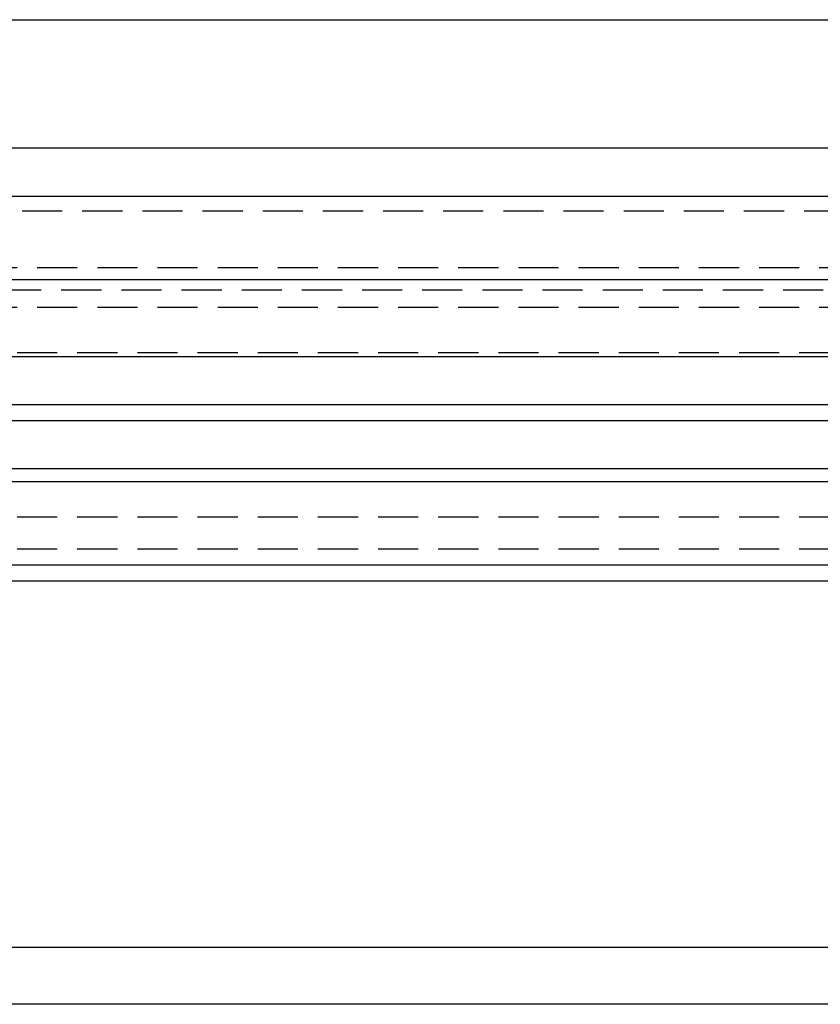
# Model space of a CAD drawing. Extents: x 169 to 1011, y -523 to 231.
# Drawn here: x 854 to 904, y 170 to 231 of the extents above; entities that cross this region are included whole.
import ezdxf

# ---------------------------------------------------------------- set-up
doc = ezdxf.new("R2010")
doc.units = 0
doc.header["$LTSCALE"] = 10
doc.linetypes.add('VERDECKT', pattern=[0.375, 0.25, -0.125])
doc.layers.get('0').update_dxf_attribs({"linetype": 'CONTINUOUS'})
doc.layers.add('STEMPEL', color=3, linetype='CONTINUOUS')

# ---------------------------------------------------------------- blocks, each defined once
blk = doc.blocks.new('A$CDA031BF8')
at = {"linetype": 'CONTINUOUS', "extrusion": (-2e-16, 1, -2e-16)}
for p, q in [((-80.242, 137.552), (4.773, 137.552)), ((-80.242, 129.552), (10.258, 129.552)), ((-80.242, 126.552), (5.365, 126.552)), ((-80.242, 121.352), (7.258, 121.352)), ((-80.242, 116.552), (7.258, 116.552)), ((-80.242, 113.552), (10.258, 113.552)), ((-80.242, 112.552), (10.258, 112.552)), ((-80.242, 109.552), (7.258, 109.552)), ((-80.242, 108.748), (7.258, 108.748)), ((-80.242, 103.552), (10.258, 103.552)), ((-80.242, 102.552), (-3.742, 102.552)), ((49.758, 79.675), (-210.242, 79.675)), ((49.758, 76.139), (-210.242, 76.139))]:
    blk.add_line(p, q, dxfattribs=at)
at = {"color": 1, "linetype": 'VERDECKT', "extrusion": (-2e-16, 1, -2e-16)}
for p, q in [((-166.183, 125.637), (5.698, 125.637)), ((-210.242, 122.101), (49.758, 122.101)), ((48.758, 120.687), (-209.242, 120.687)), ((-210.242, 119.626), (49.758, 119.626)), ((-245.242, 116.798), (84.758, 116.798)), ((-80.242, 106.552), (5.258, 106.552)), ((-80.242, 104.552), (-7.742, 104.552))]:
    blk.add_line(p, q, dxfattribs=at)

msp = doc.modelspace()

# ---------------------------------------------------------------- block references
at = {"layer": 'STEMPEL'}
msp.add_blockref('A$CDA031BF8', (926.396, 93.538, -100.46), dxfattribs=at)

doc.saveas('drawing.dxf')
